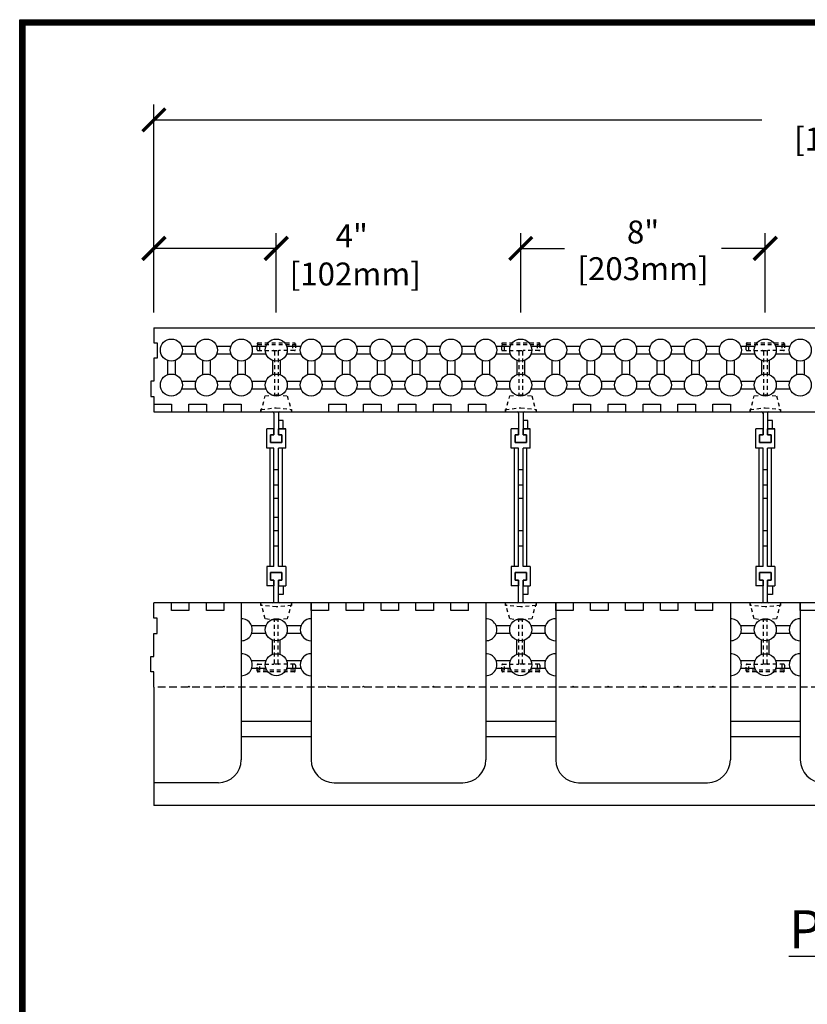
# Model space of a CAD drawing. Units: inches. Extents: x 27 to 113, y -1 to 111.
# Drawn here: x 27 to 53, y 79 to 111 of the extents above; entities that cross this region are included whole.
import ezdxf

# ---------------------------------------------------------------- set-up
doc = ezdxf.new("R2010")
doc.units = ezdxf.units.IN
doc.header["$MEASUREMENT"] = 0
doc.linetypes.add('HIDDEN', pattern=[0.375, 0.25, -0.125])
doc.linetypes.add('HIDDEN2', pattern=[0.1875, 0.125, -0.0625])
for name, color, linetype in [('Block', 1, 'Continuous'), ('Dim', 7, 'Continuous'), ('Knobs', 1, 'Continuous'), ('Web', 6, 'Continuous')]:
    doc.layers.add(name, color=color, linetype=linetype)
doc.styles.add('Logix', font='romans.shx')
doc.dimstyles.new('FBR', dxfattribs={"dimtxt": 0.75, "dimasz": 0.75, "dimexe": 0.5, "dimexo": 0.5, "dimgap": 0.09, "dimtad": 0, "dimtoh": 1, "dimdec": 4, "dimzin": 0, "dimdsep": 46, "dimlunit": 5, "dimtxsty": 'Logix', "dimblk": 'ARCHTICK', "dimcen": 0.5, "dimadec": 0, "dimazin": 0, "dimtfac": 1, "dimtdec": 4, "dimtofl": 0, "dimtmove": 0, "dimatfit": 3, "dimfxl": 0.18, "dimtolj": 1, "dimtzin": 0, "dimarcsym": 0})

# ---------------------------------------------------------------- blocks, each defined once
blk = doc.blocks.new('_ArchTick')
at = {"color": 0, "linetype": 'ByBlock', "const_width": 0.15}
blk.add_lwpolyline([(-0.5, -0.5), (0.5, 0.5)], dxfattribs=at)
blk = doc.blocks.new('*D24')
at = {"layer": 'DEFPOINTS', "color": 0, "transparency": 16777216}
for p in [(79.51, 107.619), (31.51, 100.828), (79.51, 100.828)]:
    blk.add_point(p, dxfattribs=at)
at = {"layer": 'Dim', "color": 0, "lineweight": -2, "transparency": 16777216}
for p, q in [((31.51, 101.328), (31.51, 108.119)), ((79.51, 101.328), (79.51, 108.119)), ((31.51, 107.619), (51.392, 107.619)), ((79.51, 107.619), (58.144, 107.619))]:
    blk.add_line(p, q, dxfattribs=at)
at = {"layer": 'Dim', "color": 0, "lineweight": -2, "transparency": 16777216, "xscale": 0.75, "yscale": 0.75, "zscale": 0.75, "rotation": 180}
blk.add_blockref('_ArchTick', (31.51, 107.619), dxfattribs=at)
at = {"layer": 'Dim', "color": 0, "lineweight": -2, "transparency": 16777216, "xscale": 0.75, "yscale": 0.75, "zscale": 0.75}
blk.add_blockref('_ArchTick', (79.51, 107.619), dxfattribs=at)
at = {"layer": 'Dim', "color": 0, "transparency": 16777216, "insert": (54.768, 107.619), "char_height": 0.75, "attachment_point": 5, "style": 'Logix'}
blk.add_mtext('\\A1;48"\\P [1219mm]', dxfattribs=at)
blk = doc.blocks.new('*D25')
at = {"layer": 'DEFPOINTS', "color": 0, "transparency": 16777216}
for p in [(31.51, 103.418), (31.51, 100.828), (35.51, 100.828)]:
    blk.add_point(p, dxfattribs=at)
at = {"layer": 'Dim', "color": 0, "lineweight": -2, "transparency": 16777216}
for p, q in [((31.51, 101.328), (31.51, 103.918)), ((35.51, 101.328), (35.51, 103.918)), ((35.51, 103.418), (31.51, 103.418))]:
    blk.add_line(p, q, dxfattribs=at)
at = {"layer": 'Dim', "color": 0, "lineweight": -2, "transparency": 16777216, "xscale": 0.75, "yscale": 0.75, "zscale": 0.75, "rotation": 180}
blk.add_blockref('_ArchTick', (31.51, 103.418), dxfattribs=at)
at = {"layer": 'Dim', "color": 0, "lineweight": -2, "transparency": 16777216, "xscale": 0.75, "yscale": 0.75, "zscale": 0.75}
blk.add_blockref('_ArchTick', (35.51, 103.418), dxfattribs=at)
at = {"layer": 'Dim', "color": 0, "transparency": 16777216, "insert": (37.981, 103.207), "char_height": 0.75, "attachment_point": 5, "style": 'Logix'}
blk.add_mtext('\\A1;4"\\P [102mm]', dxfattribs=at)
blk = doc.blocks.new('*D26')
at = {"layer": 'DEFPOINTS', "color": 0, "transparency": 16777216}
for p in [(51.51, 103.418), (43.51, 100.828), (51.51, 100.828)]:
    blk.add_point(p, dxfattribs=at)
at = {"layer": 'Dim', "color": 0, "lineweight": -2, "transparency": 16777216}
for p, q in [((43.51, 101.328), (43.51, 103.918)), ((51.51, 101.328), (51.51, 103.918)), ((43.51, 103.418), (44.938, 103.418)), ((51.51, 103.418), (50.082, 103.418))]:
    blk.add_line(p, q, dxfattribs=at)
at = {"layer": 'Dim', "color": 0, "lineweight": -2, "transparency": 16777216, "xscale": 0.75, "yscale": 0.75, "zscale": 0.75, "rotation": 180}
blk.add_blockref('_ArchTick', (43.51, 103.418), dxfattribs=at)
at = {"layer": 'Dim', "color": 0, "lineweight": -2, "transparency": 16777216, "xscale": 0.75, "yscale": 0.75, "zscale": 0.75}
blk.add_blockref('_ArchTick', (51.51, 103.418), dxfattribs=at)
at = {"layer": 'Dim', "color": 0, "transparency": 16777216, "char_height": 0.75, "attachment_point": 5, "style": 'Logix'}
for s, insert in [('\\A1;8"', (47.51, 103.954)), ('\\A1;[203mm]', (47.51, 102.756))]:
    blk.add_mtext(s, dxfattribs=dict(at, insert=insert))

msp = doc.modelspace()

# ---------------------------------------------------------------- linework, layer by layer
at = {"layer": 'Block'}
for p, q in [((31.51031, 100.82757), (79.51031, 100.82757)), ((31.51031, 100.82757), (31.51031, 100.32757)), ((31.51031, 100.32757), (31.61031, 100.32757)), ((31.61031, 100.32757), (31.61031, 99.82757)), ((31.61031, 99.82757), (31.51031, 99.82757)), ((31.51031, 99.82757), (31.51031, 99.07757)), ((31.51031, 99.07757), (31.41031, 99.07757)), ((31.41031, 99.07757), (31.41031, 98.57757)), ((31.41031, 98.57757), (31.51031, 98.57757)), ((31.51031, 98.57757), (31.51031, 98.32757)), ((31.51031, 98.32757), (32.08174, 98.32757)), ((31.51031, 98.32757), (31.51031, 98.07757)), ((32.08174, 98.32757), (32.08174, 98.07757)), ((32.65316, 98.07757), (32.65316, 98.32757)), ((32.65316, 98.32757), (33.22459, 98.32757)), ((33.22459, 98.32757), (33.22459, 98.07757)), ((33.79602, 98.07757), (33.79602, 98.32757)), ((33.79602, 98.32757), (34.36745, 98.32757)), ((34.36745, 98.32757), (34.36745, 98.07757)), ((37.22459, 98.32757), (37.22459, 98.07757)), ((37.22459, 98.32757), (37.79602, 98.32757)), ((37.79602, 98.32757), (37.79602, 98.07757)), ((38.36745, 98.07757), (38.36745, 98.32757)), ((38.36745, 98.32757), (38.93888, 98.32757)), ((38.93888, 98.32757), (38.93888, 98.07757)), ((39.51031, 98.07757), (39.51031, 98.32757)), ((39.51031, 98.32757), (40.08174, 98.32757)), ((40.08174, 98.32757), (40.08174, 98.07757)), ((40.65317, 98.07757), (40.65317, 98.32757)), ((40.65317, 98.32757), (41.2246, 98.32757)), ((41.2246, 98.32757), (41.2246, 98.07757)), ((41.79603, 98.07757), (41.79603, 98.32757)), ((41.79603, 98.32757), (42.36746, 98.32757)), ((42.36746, 98.32757), (42.36746, 98.07757)), ((45.2246, 98.32757), (45.2246, 98.07757)), ((45.2246, 98.32757), (45.79603, 98.32757)), ((45.79603, 98.32757), (45.79603, 98.07757)), ((46.36746, 98.07757), (46.36746, 98.32757)), ((46.36746, 98.32757), (46.93889, 98.32757)), ((46.93889, 98.32757), (46.93889, 98.07757)), ((47.51031, 98.07757), (47.51031, 98.32757)), ((47.51031, 98.32757), (48.08174, 98.32757)), ((48.08174, 98.32757), (48.08174, 98.07757)), ((48.65317, 98.07757), (48.65317, 98.32757)), ((48.65317, 98.32757), (49.2246, 98.32757)), ((49.2246, 98.32757), (49.2246, 98.07757)), ((49.79603, 98.07757), (49.79603, 98.32757)), ((49.79603, 98.32757), (50.36746, 98.32757)), ((50.36746, 98.32757), (50.36746, 98.07757)), ((31.51031, 98.07757), (78.9389, 98.07757)), ((32.08174, 98.07757), (32.65316, 98.07757)), ((33.22459, 98.07757), (33.79602, 98.07757)), ((34.36745, 98.07757), (37.22459, 98.07757)), ((37.79602, 98.07757), (38.36745, 98.07757)), ((38.93888, 98.07757), (39.51031, 98.07757)), ((40.08174, 98.07757), (40.65317, 98.07757)), ((41.2246, 98.07757), (41.79603, 98.07757)), ((42.36746, 98.07757), (45.2246, 98.07757)), ((45.79603, 98.07757), (46.36746, 98.07757)), ((46.93889, 98.07757), (47.51031, 98.07757)), ((48.08174, 98.07757), (48.65317, 98.07757)), ((49.2246, 98.07757), (49.79603, 98.07757)), ((50.36746, 98.07757), (53.2246, 98.07757)), ((32.08178, 91.82757), (31.51035, 91.82757)), ((31.51038, 91.32757), (31.51038, 91.82757)), ((32.08178, 91.57757), (32.08178, 91.82757)), ((79.51038, 91.82757), (32.08178, 91.82757)), ((33.22464, 91.82757), (32.65321, 91.82757)), ((32.65321, 91.82757), (32.65321, 91.57757)), ((33.22464, 91.57757), (33.22464, 91.82757)), ((36.65321, 91.82757), (33.79607, 91.82757)), ((33.79607, 91.82757), (33.79607, 91.57757)), ((34.36738, 91.82757), (34.36738, 86.70257)), ((36.65288, 91.82757), (36.65288, 86.70257)), ((36.65321, 91.57757), (36.65321, 91.82757)), ((37.79607, 91.82757), (37.22464, 91.82757)), ((37.22464, 91.82757), (37.22464, 91.57757)), ((37.79607, 91.57757), (37.79607, 91.82757)), ((38.93893, 91.82757), (38.3675, 91.82757)), ((38.3675, 91.82757), (38.3675, 91.57757)), ((38.93893, 91.57757), (38.93893, 91.82757)), ((40.08179, 91.82757), (39.51036, 91.82757)), ((39.51036, 91.82757), (39.51036, 91.57757)), ((40.08179, 91.57757), (40.08179, 91.82757)), ((41.22465, 91.82757), (40.65322, 91.82757)), ((40.65322, 91.82757), (40.65322, 91.57757)), ((41.22465, 91.57757), (41.22465, 91.82757)), ((41.79607, 91.57757), (41.79607, 91.82757)), ((44.65322, 91.82757), (41.79607, 91.82757)), ((42.36738, 91.82757), (42.36738, 86.70257)), ((44.65288, 91.82757), (44.65288, 86.70257)), ((44.65322, 91.57757), (44.65322, 91.82757)), ((45.79608, 91.82757), (45.22465, 91.82757)), ((45.22465, 91.82757), (45.22465, 91.57757)), ((45.79608, 91.57757), (45.79608, 91.82757)), ((46.93893, 91.82757), (46.3675, 91.82757)), ((46.3675, 91.82757), (46.3675, 91.57757)), ((46.93893, 91.57757), (46.93893, 91.82757)), ((48.08179, 91.82757), (47.51036, 91.82757)), ((47.51036, 91.82757), (47.51036, 91.57757)), ((48.08179, 91.57757), (48.08179, 91.82757)), ((49.22465, 91.82757), (48.65322, 91.82757)), ((48.65322, 91.82757), (48.65322, 91.57757)), ((49.22465, 91.57757), (49.22465, 91.82757)), ((49.79608, 91.57757), (49.79608, 91.82757)), ((52.65322, 91.82757), (49.79608, 91.82757)), ((50.36738, 91.82757), (50.36738, 86.70257)), ((52.65288, 91.82757), (52.65288, 86.70257)), ((52.65322, 91.57757), (52.65322, 91.82757)), ((32.65321, 91.57757), (32.08178, 91.57757)), ((33.79607, 91.57757), (33.22464, 91.57757)), ((37.22464, 91.57757), (36.65321, 91.57757)), ((38.3675, 91.57757), (37.79607, 91.57757)), ((39.51036, 91.57757), (38.93893, 91.57757)), ((40.65322, 91.57757), (40.08179, 91.57757)), ((41.79607, 91.57757), (41.22465, 91.57757)), ((45.22465, 91.57757), (44.65322, 91.57757)), ((46.3675, 91.57757), (45.79608, 91.57757)), ((47.51036, 91.57757), (46.93893, 91.57757)), ((48.65322, 91.57757), (48.08179, 91.57757)), ((49.79608, 91.57757), (49.22465, 91.57757)), ((53.22465, 91.57757), (52.65322, 91.57757)), ((31.61038, 91.32757), (31.51038, 91.32757)), ((31.61038, 90.82757), (31.61038, 91.32757)), ((31.51038, 90.07757), (31.51038, 90.82757)), ((31.51038, 90.82757), (31.61038, 90.82757)), ((31.41038, 89.57757), (31.41038, 90.07757)), ((31.41038, 90.07757), (31.51038, 90.07757)), ((31.51038, 89.57757), (31.41038, 89.57757)), ((31.51038, 89.07757), (31.51038, 89.57757)), ((31.51038, 89.07757), (31.51038, 85.20257)), ((36.65288, 87.95257), (34.36738, 87.95257)), ((44.65288, 87.95257), (42.36738, 87.95257)), ((52.65288, 87.95257), (50.36738, 87.95257)), ((36.65288, 87.45257), (34.36738, 87.45257)), ((44.65288, 87.45257), (42.36738, 87.45257)), ((52.65288, 87.45257), (50.36738, 87.45257)), ((33.61738, 85.95257), (31.51038, 85.95257)), ((37.40288, 85.95257), (41.61738, 85.95257)), ((45.40288, 85.95257), (49.61738, 85.95257)), ((79.51038, 85.20257), (31.51038, 85.20257))]:
    msp.add_line(p, q, dxfattribs=at)
at = {"layer": 'Block', "linetype": 'HIDDEN'}
for p, q in [((79.51038, 89.07757), (31.51038, 89.07757)), ((32.6231, 89.07757), (32.6531, 89.10757)), ((32.6531, 89.10757), (32.6831, 89.07757)), ((33.76596, 89.07757), (33.79596, 89.10757)), ((33.79596, 89.10757), (33.82596, 89.07757)), ((37.19453, 89.07757), (37.22453, 89.10757)), ((37.22453, 89.10757), (37.25453, 89.07757)), ((38.33738, 89.07757), (38.36738, 89.10757)), ((38.36738, 89.10757), (38.39738, 89.07757)), ((39.48024, 89.07757), (39.51024, 89.10757)), ((39.51024, 89.10757), (39.54024, 89.07757)), ((40.6231, 89.07757), (40.6531, 89.10757)), ((40.6531, 89.10757), (40.6831, 89.07757)), ((41.76595, 89.07757), (41.79595, 89.10757)), ((41.79595, 89.10757), (41.82595, 89.07757)), ((45.19453, 89.07757), (45.22453, 89.10757)), ((45.22453, 89.10757), (45.25453, 89.07757)), ((46.33738, 89.07757), (46.36738, 89.10757)), ((46.36738, 89.10757), (46.39738, 89.07757)), ((47.48024, 89.07757), (47.51024, 89.10757)), ((47.51024, 89.10757), (47.54024, 89.07757)), ((48.6231, 89.07757), (48.6531, 89.10757)), ((48.6531, 89.10757), (48.6831, 89.07757)), ((49.76595, 89.07757), (49.79595, 89.10757)), ((49.79595, 89.10757), (49.82595, 89.07757))]:
    msp.add_line(p, q, dxfattribs=at)
at = {"layer": 'Block'}
for centre, start, end in [((33.61738, 86.70257), 270, 0), ((37.40288, 86.70257), 180, 270), ((41.61738, 86.70257), 270, 0), ((45.40288, 86.70257), 180, 270), ((49.61738, 86.70257), 270, 0), ((53.40288, 86.70257), 180, 270)]:
    msp.add_arc(centre, 0.75, start, end, dxfattribs=at)
at = {"layer": 'Dim'}
for p, q in [((27.11748, 110.89624), (113.37342, 110.89624)), ((27.11748, -0.67027), (27.11748, 110.89624))]:
    msp.add_line(p, q, dxfattribs=at)
at = {"layer": 'Dim', "const_width": 0.2}
msp.add_lwpolyline([(27.21748, 110.79624), (113.27342, 110.79624), (113.27342, -0.57027), (27.21748, -0.57027)], close=True, dxfattribs=at)
at = {"layer": 'Knobs'}
for p, q in [((32.41934, 100.22042), (32.88699, 100.22042)), ((33.56219, 100.22042), (34.02985, 100.22042)), ((34.70505, 100.22042), (35.1727, 100.22042)), ((35.84791, 100.22042), (36.31556, 100.22042)), ((36.99077, 100.22042), (37.45842, 100.22042)), ((38.13362, 100.22042), (38.60128, 100.22042)), ((39.27648, 100.22042), (39.74413, 100.22042)), ((40.41934, 100.22042), (40.88699, 100.22042)), ((41.56219, 100.22042), (42.02985, 100.22042)), ((42.70505, 100.22042), (43.1727, 100.22042)), ((43.84791, 100.22042), (44.31556, 100.22042)), ((44.99076, 100.22042), (45.45842, 100.22042)), ((46.13362, 100.22042), (46.60127, 100.22042)), ((47.27648, 100.22042), (47.74413, 100.22042)), ((48.41934, 100.22042), (48.88699, 100.22042)), ((49.56219, 100.22042), (50.02985, 100.22042)), ((50.70505, 100.22042), (51.1727, 100.22042)), ((51.84791, 100.22042), (52.31556, 100.22042)), ((32.41934, 99.97042), (32.88699, 99.97042)), ((33.56219, 99.97042), (34.02985, 99.97042)), ((34.70505, 99.97042), (35.1727, 99.97042)), ((35.84791, 99.97042), (36.31556, 99.97042)), ((36.99077, 99.97042), (37.45842, 99.97042)), ((38.13362, 99.97042), (38.60128, 99.97042)), ((39.27648, 99.97042), (39.74413, 99.97042)), ((40.41934, 99.97042), (40.88699, 99.97042)), ((41.56219, 99.97042), (42.02985, 99.97042)), ((42.70505, 99.97042), (43.1727, 99.97042)), ((43.84791, 99.97042), (44.31556, 99.97042)), ((44.99076, 99.97042), (45.45842, 99.97042)), ((46.13362, 99.97042), (46.60127, 99.97042)), ((47.27648, 99.97042), (47.74413, 99.97042)), ((48.41934, 99.97042), (48.88699, 99.97042)), ((49.56219, 99.97042), (50.02985, 99.97042)), ((50.70505, 99.97042), (51.1727, 99.97042)), ((51.84791, 99.97042), (52.31556, 99.97042)), ((31.95674, 99.75782), (31.95674, 99.29017)), ((32.20674, 99.75782), (32.20674, 99.29017)), ((33.09959, 99.75782), (33.09959, 99.29017)), ((33.34959, 99.75782), (33.34959, 99.29017)), ((34.24245, 99.75782), (34.24245, 99.29017)), ((34.49245, 99.75782), (34.49245, 99.29017)), ((35.38531, 99.75782), (35.38531, 99.29017)), ((35.63531, 99.75782), (35.63531, 99.29017)), ((36.52816, 99.75782), (36.52816, 99.29017)), ((36.77816, 99.75782), (36.77816, 99.29017)), ((37.67102, 99.75782), (37.67102, 99.29017)), ((37.92102, 99.75782), (37.92102, 99.29017)), ((38.81388, 99.75782), (38.81388, 99.29017)), ((39.06388, 99.75782), (39.06388, 99.29017)), ((39.95673, 99.75782), (39.95673, 99.29017)), ((40.20673, 99.75782), (40.20673, 99.29017)), ((41.09959, 99.75782), (41.09959, 99.29017)), ((41.34959, 99.75782), (41.34959, 99.29017)), ((42.24245, 99.75782), (42.24245, 99.29017)), ((42.49245, 99.75782), (42.49245, 99.29017)), ((43.38531, 99.75782), (43.38531, 99.29017)), ((43.63531, 99.75782), (43.63531, 99.29017)), ((44.52816, 99.75782), (44.52816, 99.29017)), ((44.77816, 99.75782), (44.77816, 99.29017)), ((45.67102, 99.75782), (45.67102, 99.29017)), ((45.92102, 99.75782), (45.92102, 99.29017)), ((46.81388, 99.75782), (46.81388, 99.29017)), ((47.06388, 99.75782), (47.06388, 99.29017)), ((47.95673, 99.75782), (47.95673, 99.29017)), ((48.20673, 99.75782), (48.20673, 99.29017)), ((49.09959, 99.75782), (49.09959, 99.29017)), ((49.34959, 99.75782), (49.34959, 99.29017)), ((50.24245, 99.75782), (50.24245, 99.29017)), ((50.49245, 99.75782), (50.49245, 99.29017)), ((51.3853, 99.75782), (51.3853, 99.29017)), ((51.6353, 99.75782), (51.6353, 99.29017)), ((52.52816, 99.75782), (52.52816, 99.29017)), ((52.77816, 99.75782), (52.77816, 99.29017)), ((32.41934, 99.07757), (32.88699, 99.07757)), ((32.41934, 98.82757), (32.88699, 98.82757)), ((33.56219, 99.07757), (34.02985, 99.07757)), ((33.56219, 98.82757), (34.02985, 98.82757)), ((34.70505, 99.07757), (35.1727, 99.07757)), ((34.70505, 98.82757), (35.1727, 98.82757)), ((35.84791, 99.07757), (36.31556, 99.07757)), ((35.84791, 98.82757), (36.31556, 98.82757)), ((36.99077, 99.07757), (37.45842, 99.07757)), ((36.99077, 98.82757), (37.45842, 98.82757)), ((38.13362, 99.07757), (38.60128, 99.07757)), ((38.13362, 98.82757), (38.60128, 98.82757)), ((39.27648, 99.07757), (39.74413, 99.07757)), ((39.27648, 98.82757), (39.74413, 98.82757)), ((40.41934, 99.07757), (40.88699, 99.07757)), ((40.41934, 98.82757), (40.88699, 98.82757)), ((41.56219, 99.07757), (42.02985, 99.07757)), ((41.56219, 98.82757), (42.02985, 98.82757)), ((42.70505, 99.07757), (43.1727, 99.07757)), ((42.70505, 98.82757), (43.1727, 98.82757)), ((43.84791, 99.07757), (44.31556, 99.07757)), ((43.84791, 98.82757), (44.31556, 98.82757)), ((44.99076, 99.07757), (45.45842, 99.07757)), ((44.99076, 98.82757), (45.45842, 98.82757)), ((46.13362, 99.07757), (46.60127, 99.07757)), ((46.13362, 98.82757), (46.60127, 98.82757)), ((47.27648, 99.07757), (47.74413, 99.07757)), ((47.27648, 98.82757), (47.74413, 98.82757)), ((48.41934, 99.07757), (48.88699, 99.07757)), ((48.41934, 98.82757), (48.88699, 98.82757)), ((49.56219, 99.07757), (50.02985, 99.07757)), ((49.56219, 98.82757), (50.02985, 98.82757)), ((50.70505, 99.07757), (51.1727, 99.07757)), ((50.70505, 98.82757), (51.1727, 98.82757)), ((51.84791, 99.07757), (52.31556, 99.07757)), ((51.84791, 98.82757), (52.31556, 98.82757)), ((35.17278, 91.07757), (34.70513, 91.07757)), ((35.17278, 90.82757), (34.70513, 90.82757)), ((36.31564, 91.07757), (35.84799, 91.07757)), ((36.31564, 90.82757), (35.84799, 90.82757)), ((43.17278, 91.07757), (42.70513, 91.07757)), ((43.17278, 90.82757), (42.70513, 90.82757)), ((44.31564, 91.07757), (43.84798, 91.07757)), ((44.31564, 90.82757), (43.84798, 90.82757)), ((51.17278, 91.07757), (50.70513, 91.07757)), ((51.17278, 90.82757), (50.70513, 90.82757)), ((52.31564, 91.07757), (51.84798, 91.07757)), ((52.31564, 90.82757), (51.84798, 90.82757)), ((35.38538, 90.14731), (35.38538, 90.61496)), ((35.63538, 90.14731), (35.63538, 90.61496)), ((43.38538, 90.14731), (43.38538, 90.61496)), ((43.63538, 90.14731), (43.63538, 90.61496)), ((51.38538, 90.14731), (51.38538, 90.61496)), ((51.63538, 90.14731), (51.63538, 90.61496)), ((35.17278, 89.93471), (34.70513, 89.93471)), ((36.31564, 89.93471), (35.84799, 89.93471)), ((43.17278, 89.93471), (42.70513, 89.93471)), ((44.31564, 89.93471), (43.84798, 89.93471)), ((51.17278, 89.93471), (50.70513, 89.93471)), ((52.31564, 89.93471), (51.84798, 89.93471)), ((35.17278, 89.68471), (34.70513, 89.68471)), ((36.31564, 89.68471), (35.84799, 89.68471)), ((43.17278, 89.68471), (42.70513, 89.68471)), ((44.31564, 89.68471), (43.84798, 89.68471)), ((51.17278, 89.68471), (50.70513, 89.68471)), ((52.31564, 89.68471), (51.84798, 89.68471))]:
    msp.add_line(p, q, dxfattribs=at)
for centre in [(32.08174, 100.09542), (33.22459, 100.09542), (34.36745, 100.09542), (35.51031, 100.09542), (36.65316, 100.09542), (37.79602, 100.09542), (38.93888, 100.09542), (40.08173, 100.09542), (41.22459, 100.09542), (42.36745, 100.09542), (43.51031, 100.09542), (44.65316, 100.09542), (45.79602, 100.09542), (46.93888, 100.09542), (48.08173, 100.09542), (49.22459, 100.09542), (50.36745, 100.09542), (51.5103, 100.09542), (52.65316, 100.09542), (32.08174, 98.95257), (33.22459, 98.95257), (34.36745, 98.95257), (35.51031, 98.95257), (36.65316, 98.95257), (37.79602, 98.95257), (38.93888, 98.95257), (40.08173, 98.95257), (41.22459, 98.95257), (42.36745, 98.95257), (43.51031, 98.95257), (44.65316, 98.95257), (45.79602, 98.95257), (46.93888, 98.95257), (48.08173, 98.95257), (49.22459, 98.95257), (50.36745, 98.95257), (51.5103, 98.95257), (52.65316, 98.95257), (35.51038, 90.95257), (43.51038, 90.95257), (51.51038, 90.95257), (35.51038, 89.80971), (43.51038, 89.80971), (51.51038, 89.80971)]:
    msp.add_circle(centre, 0.36, dxfattribs=at)
for centre, start, end in [((34.36753, 90.95257), 269.976445, 90.023555), ((36.65324, 90.95257), 90.057614, 269.942386), ((42.36753, 90.95257), 269.976604, 90.023396), ((44.65324, 90.95257), 90.057455, 269.942545), ((50.36752, 90.95257), 269.976763, 90.023237), ((52.65324, 90.95257), 90.057296, 269.942704), ((34.36753, 89.80971), 269.976445, 90.023555), ((36.65324, 89.80971), 90.057614, 269.942386), ((42.36753, 89.80971), 269.976604, 90.023396), ((44.65324, 89.80971), 90.057455, 269.942545), ((50.36752, 89.80971), 269.976763, 90.023237), ((52.65324, 89.80971), 90.057296, 269.942704)]:
    msp.add_arc(centre, 0.36, start, end, dxfattribs=at)
at = {"layer": 'Web', "linetype": 'HIDDEN2'}
for p, q in [((34.88531, 100.10757), (34.88531, 100.29757)), ((34.91531, 100.32757), (36.10531, 100.32757)), ((34.91531, 100.27757), (36.10531, 100.27757)), ((34.97347, 100.07757), (34.97347, 100.27757)), ((36.04714, 100.27757), (36.04714, 100.07757)), ((36.13531, 100.29757), (36.13531, 100.10757)), ((42.88531, 100.10757), (42.88531, 100.29757)), ((42.91531, 100.32757), (44.10531, 100.32757)), ((42.91531, 100.27757), (44.10531, 100.27757)), ((42.97347, 100.07757), (42.97347, 100.27757)), ((44.04714, 100.27757), (44.04714, 100.07757)), ((44.13531, 100.29757), (44.13531, 100.10757)), ((50.88531, 100.10757), (50.88531, 100.29757)), ((50.91531, 100.32757), (52.10531, 100.32757)), ((50.91531, 100.27757), (52.10531, 100.27757)), ((50.97347, 100.07757), (50.97347, 100.27757)), ((52.04714, 100.27757), (52.04714, 100.07757)), ((52.13531, 100.29757), (52.13531, 100.10757)), ((34.91531, 100.07757), (35.42031, 100.07757)), ((35.42031, 100.07757), (35.60031, 100.07757)), ((35.45031, 100.04757), (35.45031, 98.63094)), ((35.57031, 100.04757), (35.57031, 98.63094)), ((36.10531, 100.07757), (35.60031, 100.07757)), ((42.91531, 100.07757), (43.42031, 100.07757)), ((43.42031, 100.07757), (43.60031, 100.07757)), ((43.45031, 100.04757), (43.45031, 98.63094)), ((43.57031, 100.04757), (43.57031, 98.63094)), ((44.10531, 100.07757), (43.60031, 100.07757)), ((50.91531, 100.07757), (51.42031, 100.07757)), ((51.42031, 100.07757), (51.60031, 100.07757)), ((51.45031, 100.04757), (51.45031, 98.63094)), ((51.57031, 100.04757), (51.57031, 98.63094)), ((52.10531, 100.07757), (51.60031, 100.07757)), ((35.01031, 98.07757), (35.14831, 98.59757)), ((35.14831, 98.59757), (35.51031, 98.63757)), ((35.51031, 98.63757), (35.87231, 98.59757)), ((35.87231, 98.59757), (36.01031, 98.07757)), ((43.01031, 98.07757), (43.14831, 98.59757)), ((43.14831, 98.59757), (43.51031, 98.63757)), ((43.51031, 98.63757), (43.87231, 98.59757)), ((43.87231, 98.59757), (44.01031, 98.07757)), ((51.01031, 98.07757), (51.14831, 98.59757)), ((51.14831, 98.59757), (51.51031, 98.63757)), ((51.51031, 98.63757), (51.87231, 98.59757)), ((51.87231, 98.59757), (52.01031, 98.07757)), ((35.01031, 98.15557), (35.51031, 98.20812)), ((35.51031, 98.20812), (36.01031, 98.15557)), ((43.01031, 98.15557), (43.51031, 98.20812)), ((43.51031, 98.20812), (44.01031, 98.15557)), ((51.01031, 98.15557), (51.51031, 98.20812)), ((51.51031, 98.20812), (52.01031, 98.15557)), ((35.01031, 98.07757), (35.01031, 98.15557)), ((35.01031, 98.07757), (35.39531, 98.07757)), ((35.62531, 98.07757), (36.01031, 98.07757)), ((36.01031, 98.15557), (36.01031, 98.07757)), ((43.01031, 98.07757), (43.01031, 98.15557)), ((43.01031, 98.07757), (43.39531, 98.07757)), ((43.62531, 98.07757), (44.01031, 98.07757)), ((44.01031, 98.15557), (44.01031, 98.07757)), ((51.01031, 98.07757), (51.01031, 98.15557)), ((51.01031, 98.07757), (51.39531, 98.07757)), ((51.62531, 98.07757), (52.01031, 98.07757)), ((52.01031, 98.15557), (52.01031, 98.07757)), ((35.39531, 91.82757), (35.01035, 91.82757)), ((35.14835, 91.30757), (35.01035, 91.82757)), ((35.01035, 91.74957), (35.01035, 91.82757)), ((35.51035, 91.69701), (35.01035, 91.74957)), ((36.01035, 91.74957), (35.51035, 91.69701)), ((36.01035, 91.82757), (35.62531, 91.82757)), ((36.01035, 91.82757), (35.87235, 91.30757)), ((36.01035, 91.82757), (36.01035, 91.74957)), ((43.39531, 91.82757), (43.01035, 91.82757)), ((43.14835, 91.30757), (43.01035, 91.82757)), ((43.01035, 91.74957), (43.01035, 91.82757)), ((43.51035, 91.69701), (43.01035, 91.74957)), ((44.01035, 91.74957), (43.51035, 91.69701)), ((44.01035, 91.82757), (43.62531, 91.82757)), ((44.01035, 91.82757), (43.87235, 91.30757)), ((44.01035, 91.82757), (44.01035, 91.74957)), ((51.39531, 91.82757), (51.01035, 91.82757)), ((51.14835, 91.30757), (51.01035, 91.82757)), ((51.01035, 91.74957), (51.01035, 91.82757)), ((51.51035, 91.69701), (51.01035, 91.74957)), ((52.01035, 91.74957), (51.51035, 91.69701)), ((52.01035, 91.82757), (51.62531, 91.82757)), ((52.01035, 91.82757), (51.87235, 91.30757)), ((52.01035, 91.82757), (52.01035, 91.74957)), ((35.51035, 91.26757), (35.14835, 91.30757)), ((35.45035, 89.85757), (35.45035, 91.2742)), ((35.87235, 91.30757), (35.51035, 91.26757)), ((35.57035, 89.85757), (35.57035, 91.2742)), ((43.51035, 91.26757), (43.14835, 91.30757)), ((43.45035, 89.85757), (43.45035, 91.2742)), ((43.87235, 91.30757), (43.51035, 91.26757)), ((43.57035, 89.85757), (43.57035, 91.2742)), ((51.51035, 91.26757), (51.14835, 91.30757)), ((51.45035, 89.85757), (51.45035, 91.2742)), ((51.87235, 91.30757), (51.51035, 91.26757)), ((51.57035, 89.85757), (51.57035, 91.2742)), ((34.91535, 89.82757), (35.42035, 89.82757)), ((34.97352, 89.62757), (34.97352, 89.82757)), ((35.60035, 89.82757), (35.42035, 89.82757)), ((36.10535, 89.82757), (35.60035, 89.82757)), ((36.04719, 89.82757), (36.04719, 89.62757)), ((42.91535, 89.82757), (43.42035, 89.82757)), ((42.97352, 89.62757), (42.97352, 89.82757)), ((43.60035, 89.82757), (43.42035, 89.82757)), ((44.10535, 89.82757), (43.60035, 89.82757)), ((44.04719, 89.82757), (44.04719, 89.62757)), ((50.91535, 89.82757), (51.42035, 89.82757)), ((50.97352, 89.62757), (50.97352, 89.82757)), ((51.60035, 89.82757), (51.42035, 89.82757)), ((52.10535, 89.82757), (51.60035, 89.82757)), ((52.04719, 89.82757), (52.04719, 89.62757)), ((34.88535, 89.60757), (34.88535, 89.79757)), ((36.10535, 89.62757), (34.91535, 89.62757)), ((36.10535, 89.57757), (34.91535, 89.57757)), ((36.13535, 89.79757), (36.13535, 89.60757)), ((42.88535, 89.60757), (42.88535, 89.79757)), ((44.10535, 89.62757), (42.91535, 89.62757)), ((44.10535, 89.57757), (42.91535, 89.57757)), ((44.13535, 89.79757), (44.13535, 89.60757)), ((50.88535, 89.60757), (50.88535, 89.79757)), ((52.10535, 89.62757), (50.91535, 89.62757)), ((52.10535, 89.57757), (50.91535, 89.57757)), ((52.13535, 89.79757), (52.13535, 89.60757))]:
    msp.add_line(p, q, dxfattribs=at)
at = {"layer": 'Web'}
for p, q in [((35.43531, 98.03757), (35.43531, 97.32757)), ((35.58531, 98.03757), (35.58531, 97.32757)), ((43.43531, 98.03757), (43.43531, 97.32757)), ((43.58531, 98.03757), (43.58531, 97.32757)), ((51.43531, 98.03757), (51.43531, 97.32757)), ((51.58531, 98.03757), (51.58531, 97.32757)), ((35.74156, 97.79637), (35.58531, 97.79637)), ((35.74156, 97.51507), (35.74156, 97.79637)), ((43.74156, 97.79637), (43.58531, 97.79637)), ((43.74156, 97.51507), (43.74156, 97.79637)), ((51.74156, 97.79637), (51.58531, 97.79637)), ((51.74156, 97.51507), (51.74156, 97.79637)), ((35.43531, 97.51507), (35.19781, 97.51507)), ((35.19781, 96.89007), (35.19781, 97.51507)), ((35.43531, 97.32757), (35.32281, 97.32757)), ((35.32281, 97.32757), (35.32281, 97.07757)), ((35.32281, 97.07757), (35.32281, 97.32757)), ((35.32281, 97.32757), (35.43531, 97.32757)), ((35.32281, 97.07757), (35.32281, 97.32757)), ((35.32281, 97.32757), (35.43531, 97.32757)), ((35.43531, 97.32757), (35.43531, 97.51507)), ((35.43531, 97.32757), (35.43531, 97.51507)), ((35.58531, 97.32757), (35.58531, 97.51507)), ((35.58531, 97.32757), (35.58531, 97.51507)), ((35.58531, 97.51507), (35.82281, 97.51507)), ((35.82281, 97.51507), (35.58531, 97.51507)), ((35.58531, 97.51507), (35.74156, 97.51507)), ((35.69781, 97.32757), (35.58531, 97.32757)), ((35.58531, 97.32757), (35.69781, 97.32757)), ((35.58531, 97.32757), (35.69781, 97.32757)), ((35.69781, 97.07757), (35.69781, 97.32757)), ((35.69781, 97.32757), (35.69781, 97.07757)), ((35.69781, 97.32757), (35.69781, 97.07757)), ((35.82281, 96.89007), (35.82281, 97.51507)), ((43.43531, 97.51507), (43.19781, 97.51507)), ((43.19781, 96.89007), (43.19781, 97.51507)), ((43.43531, 97.32757), (43.32281, 97.32757)), ((43.32281, 97.32757), (43.32281, 97.07757)), ((43.32281, 97.07757), (43.32281, 97.32757)), ((43.32281, 97.32757), (43.43531, 97.32757)), ((43.32281, 97.07757), (43.32281, 97.32757)), ((43.32281, 97.32757), (43.43531, 97.32757)), ((43.43531, 97.32757), (43.43531, 97.51507)), ((43.43531, 97.32757), (43.43531, 97.51507)), ((43.58531, 97.32757), (43.58531, 97.51507)), ((43.58531, 97.32757), (43.58531, 97.51507)), ((43.58531, 97.51507), (43.82281, 97.51507)), ((43.82281, 97.51507), (43.58531, 97.51507)), ((43.58531, 97.51507), (43.74156, 97.51507)), ((43.69781, 97.32757), (43.58531, 97.32757)), ((43.58531, 97.32757), (43.69781, 97.32757)), ((43.58531, 97.32757), (43.69781, 97.32757)), ((43.69781, 97.07757), (43.69781, 97.32757)), ((43.69781, 97.32757), (43.69781, 97.07757)), ((43.69781, 97.32757), (43.69781, 97.07757)), ((43.82281, 96.89007), (43.82281, 97.51507)), ((51.43531, 97.51507), (51.19781, 97.51507)), ((51.19781, 96.89007), (51.19781, 97.51507)), ((51.43531, 97.32757), (51.32281, 97.32757)), ((51.32281, 97.32757), (51.32281, 97.07757)), ((51.32281, 97.07757), (51.32281, 97.32757)), ((51.32281, 97.32757), (51.43531, 97.32757)), ((51.32281, 97.07757), (51.32281, 97.32757)), ((51.32281, 97.32757), (51.43531, 97.32757)), ((51.43531, 97.32757), (51.43531, 97.51507)), ((51.43531, 97.32757), (51.43531, 97.51507)), ((51.58531, 97.32757), (51.58531, 97.51507)), ((51.58531, 97.32757), (51.58531, 97.51507)), ((51.58531, 97.51507), (51.82281, 97.51507)), ((51.82281, 97.51507), (51.58531, 97.51507)), ((51.58531, 97.51507), (51.74156, 97.51507)), ((51.69781, 97.32757), (51.58531, 97.32757)), ((51.58531, 97.32757), (51.69781, 97.32757)), ((51.58531, 97.32757), (51.69781, 97.32757)), ((51.69781, 97.07757), (51.69781, 97.32757)), ((51.69781, 97.32757), (51.69781, 97.07757)), ((51.69781, 97.32757), (51.69781, 97.07757)), ((51.82281, 96.89007), (51.82281, 97.51507)), ((35.43531, 96.89007), (35.19781, 96.89007)), ((35.31031, 93.01507), (35.31031, 96.89007)), ((35.32281, 97.07757), (35.69781, 97.07757)), ((35.69781, 97.07757), (35.32281, 97.07757)), ((35.69781, 97.07757), (35.32281, 97.07757)), ((35.43531, 93.01507), (35.43531, 96.89007)), ((35.82281, 96.89007), (35.58531, 96.89007)), ((35.58531, 93.01507), (35.58531, 96.89007)), ((35.71031, 93.01507), (35.71031, 96.89007)), ((43.43531, 96.89007), (43.19781, 96.89007)), ((43.31031, 93.01507), (43.31031, 96.89007)), ((43.32281, 97.07757), (43.69781, 97.07757)), ((43.69781, 97.07757), (43.32281, 97.07757)), ((43.69781, 97.07757), (43.32281, 97.07757)), ((43.43531, 93.01507), (43.43531, 96.89007)), ((43.82281, 96.89007), (43.58531, 96.89007)), ((43.58531, 93.01507), (43.58531, 96.89007)), ((43.71031, 93.01507), (43.71031, 96.89007)), ((51.43531, 96.89007), (51.19781, 96.89007)), ((51.31031, 93.01507), (51.31031, 96.89007)), ((51.32281, 97.07757), (51.69781, 97.07757)), ((51.69781, 97.07757), (51.32281, 97.07757)), ((51.69781, 97.07757), (51.32281, 97.07757)), ((51.43531, 93.01507), (51.43531, 96.89007)), ((51.82281, 96.89007), (51.58531, 96.89007)), ((51.58531, 93.01507), (51.58531, 96.89007)), ((51.71031, 93.01507), (51.71031, 96.89007)), ((35.43531, 96.19166, -0.22982), (35.58531, 96.19166, -0.22982)), ((43.43531, 96.19166, -0.22982), (43.58531, 96.19166, -0.22982)), ((51.43531, 96.19166, -0.22982), (51.58531, 96.19166, -0.22982)), ((35.43531, 95.69166, -0.22982), (35.58531, 95.69166, -0.22982)), ((43.43531, 95.69166, -0.22982), (43.58531, 95.69166, -0.22982)), ((51.43531, 95.69166, -0.22982), (51.58531, 95.69166, -0.22982)), ((35.43531, 95.25416, -0.22982), (35.58531, 95.25416, -0.22982)), ((43.43531, 95.25416, -0.22982), (43.58531, 95.25416, -0.22982)), ((51.43531, 95.25416, -0.22982), (51.58531, 95.25416, -0.22982)), ((35.43531, 94.62916, -0.22982), (35.58531, 94.62916, -0.22982)), ((35.43531, 94.19166, -0.22982), (35.58531, 94.19166, -0.22982)), ((43.43531, 94.19166, -0.22982), (43.58531, 94.19166, -0.22982)), ((51.43531, 94.19166, -0.22982), (51.58531, 94.19166, -0.22982)), ((35.43531, 93.69166, -0.22982), (35.58531, 93.69166, -0.22982)), ((43.43531, 93.69166, -0.22982), (43.58531, 93.69166, -0.22982)), ((51.43531, 93.69166, -0.22982), (51.58531, 93.69166, -0.22982)), ((35.19781, 93.01507), (35.19781, 92.39007)), ((35.43531, 93.01507), (35.19781, 93.01507)), ((35.32281, 92.82757), (35.69781, 92.82757)), ((35.32281, 92.57757), (35.32281, 92.82757)), ((35.69781, 92.82757), (35.32281, 92.82757)), ((35.32281, 92.82757), (35.32281, 92.57757)), ((35.69781, 92.82757), (35.32281, 92.82757)), ((35.32281, 92.82757), (35.32281, 92.57757)), ((35.82281, 93.01507), (35.58531, 93.01507)), ((35.69781, 92.82757), (35.69781, 92.57757)), ((35.69781, 92.57757), (35.69781, 92.82757)), ((35.69781, 92.57757), (35.69781, 92.82757)), ((35.82281, 93.01507), (35.82281, 92.39007)), ((43.19781, 93.01507), (43.19781, 92.39007)), ((43.43531, 93.01507), (43.19781, 93.01507)), ((43.32281, 92.82757), (43.69781, 92.82757)), ((43.32281, 92.57757), (43.32281, 92.82757)), ((43.69781, 92.82757), (43.32281, 92.82757)), ((43.32281, 92.82757), (43.32281, 92.57757)), ((43.69781, 92.82757), (43.32281, 92.82757)), ((43.32281, 92.82757), (43.32281, 92.57757)), ((43.82281, 93.01507), (43.58531, 93.01507)), ((43.69781, 92.82757), (43.69781, 92.57757)), ((43.69781, 92.57757), (43.69781, 92.82757)), ((43.69781, 92.57757), (43.69781, 92.82757)), ((43.82281, 93.01507), (43.82281, 92.39007)), ((51.19781, 93.01507), (51.19781, 92.39007)), ((51.43531, 93.01507), (51.19781, 93.01507)), ((51.32281, 92.82757), (51.69781, 92.82757)), ((51.32281, 92.57757), (51.32281, 92.82757)), ((51.69781, 92.82757), (51.32281, 92.82757)), ((51.32281, 92.82757), (51.32281, 92.57757)), ((51.69781, 92.82757), (51.32281, 92.82757)), ((51.32281, 92.82757), (51.32281, 92.57757)), ((51.82281, 93.01507), (51.58531, 93.01507)), ((51.69781, 92.82757), (51.69781, 92.57757)), ((51.69781, 92.57757), (51.69781, 92.82757)), ((51.69781, 92.57757), (51.69781, 92.82757)), ((51.82281, 93.01507), (51.82281, 92.39007)), ((35.43531, 92.39007), (35.19781, 92.39007)), ((35.43531, 92.57757), (35.32281, 92.57757)), ((35.32281, 92.57757), (35.43531, 92.57757)), ((35.32281, 92.57757), (35.43531, 92.57757)), ((35.43531, 91.86757), (35.43531, 92.57757)), ((35.43531, 92.57757), (35.43531, 92.39007)), ((35.43531, 92.57757), (35.43531, 92.39007)), ((35.58531, 91.86757), (35.58531, 92.57757)), ((35.69781, 92.57757), (35.58531, 92.57757)), ((35.58531, 92.57757), (35.58531, 92.39007)), ((35.58531, 92.57757), (35.69781, 92.57757)), ((35.58531, 92.57757), (35.69781, 92.57757)), ((35.58531, 92.57757), (35.58531, 92.39007)), ((35.58531, 92.39007), (35.82281, 92.39007)), ((35.58531, 92.39007), (35.74156, 92.39007)), ((35.74156, 92.39007), (35.74156, 92.10877)), ((43.43531, 92.39007), (43.19781, 92.39007)), ((43.43531, 92.57757), (43.32281, 92.57757)), ((43.32281, 92.57757), (43.43531, 92.57757)), ((43.32281, 92.57757), (43.43531, 92.57757)), ((43.43531, 91.86757), (43.43531, 92.57757)), ((43.43531, 92.57757), (43.43531, 92.39007)), ((43.43531, 92.57757), (43.43531, 92.39007)), ((43.58531, 91.86757), (43.58531, 92.57757)), ((43.69781, 92.57757), (43.58531, 92.57757)), ((43.58531, 92.57757), (43.58531, 92.39007)), ((43.58531, 92.57757), (43.69781, 92.57757)), ((43.58531, 92.57757), (43.69781, 92.57757)), ((43.58531, 92.57757), (43.58531, 92.39007)), ((43.58531, 92.39007), (43.82281, 92.39007)), ((43.58531, 92.39007), (43.74156, 92.39007)), ((43.74156, 92.39007), (43.74156, 92.10877)), ((51.43531, 92.39007), (51.19781, 92.39007)), ((51.43531, 92.57757), (51.32281, 92.57757)), ((51.32281, 92.57757), (51.43531, 92.57757)), ((51.32281, 92.57757), (51.43531, 92.57757)), ((51.43531, 91.86757), (51.43531, 92.57757)), ((51.43531, 92.57757), (51.43531, 92.39007)), ((51.43531, 92.57757), (51.43531, 92.39007)), ((51.58531, 91.86757), (51.58531, 92.57757)), ((51.69781, 92.57757), (51.58531, 92.57757)), ((51.58531, 92.57757), (51.58531, 92.39007)), ((51.58531, 92.57757), (51.69781, 92.57757)), ((51.58531, 92.57757), (51.69781, 92.57757)), ((51.58531, 92.57757), (51.58531, 92.39007)), ((51.58531, 92.39007), (51.82281, 92.39007)), ((51.58531, 92.39007), (51.74156, 92.39007)), ((51.74156, 92.39007), (51.74156, 92.10877)), ((35.74156, 92.10877), (35.58531, 92.10877)), ((43.74156, 92.10877), (43.58531, 92.10877)), ((51.74156, 92.10877), (51.58531, 92.10877))]:
    msp.add_line(p, q, dxfattribs=at)
at = {"layer": 'Web', "linetype": 'HIDDEN2'}
for centre, start, end in [((34.91531, 100.29757), 90, 180), ((34.91531, 100.24757), 90, 180), ((36.10531, 100.29757), 0, 90), ((36.10531, 100.24757), 0, 90), ((42.91531, 100.29757), 90, 180), ((42.91531, 100.24757), 90, 180), ((44.10531, 100.29757), 0, 90), ((44.10531, 100.24757), 0, 90), ((50.91531, 100.29757), 90, 180), ((50.91531, 100.24757), 90, 180), ((52.10531, 100.29757), 0, 90), ((52.10531, 100.24757), 0, 90), ((34.91531, 100.10757), 180, 270), ((35.42031, 100.04757), 0, 90), ((35.60031, 100.04757), 90, 180), ((36.10531, 100.10757), 270, 0), ((42.91531, 100.10757), 180, 270), ((43.42031, 100.04757), 0, 90), ((43.60031, 100.04757), 90, 180), ((44.10531, 100.10757), 270, 0), ((50.91531, 100.10757), 180, 270), ((51.42031, 100.04757), 0, 90), ((51.60031, 100.04757), 90, 180), ((52.10531, 100.10757), 270, 0), ((34.91535, 89.79757), 90, 180), ((35.42035, 89.85757), 270, 0), ((35.60035, 89.85757), 180, 270), ((36.10535, 89.79757), 0, 90), ((42.91535, 89.79757), 90, 180), ((43.42035, 89.85757), 270, 0), ((43.60035, 89.85757), 180, 270), ((44.10535, 89.79757), 0, 90), ((50.91535, 89.79757), 90, 180), ((51.42035, 89.85757), 270, 0), ((51.60035, 89.85757), 180, 270), ((52.10535, 89.79757), 0, 90), ((34.91535, 89.65757), 180, 270), ((34.91535, 89.60757), 180, 270), ((36.10535, 89.65757), 270, 0), ((36.10535, 89.60757), 270, 0), ((42.91535, 89.65757), 180, 270), ((42.91535, 89.60757), 180, 270), ((44.10535, 89.65757), 270, 0), ((44.10535, 89.60757), 270, 0), ((50.91535, 89.65757), 180, 270), ((50.91535, 89.60757), 180, 270), ((52.10535, 89.65757), 270, 0), ((52.10535, 89.60757), 270, 0)]:
    msp.add_arc(centre, 0.03, start, end, dxfattribs=at)
at = {"layer": 'Web'}
for centre, start, end in [((35.39531, 98.03757), 0, 90), ((35.62531, 98.03757), 90, 180), ((43.39531, 98.03757), 0, 90), ((43.62531, 98.03757), 90, 180), ((51.39531, 98.03757), 0, 90), ((51.62531, 98.03757), 90, 180), ((35.39531, 91.86757), 270, 0), ((35.62531, 91.86757), 180, 270), ((43.39531, 91.86757), 270, 0), ((43.62531, 91.86757), 180, 270), ((51.39531, 91.86757), 270, 0), ((51.62531, 91.86757), 180, 270)]:
    msp.add_arc(centre, 0.04, start, end, dxfattribs=at)

# ---------------------------------------------------------------- texts
at = {"layer": 'Dim', "insert": (52.28381, 81.784), "char_height": 1.25, "width": 43.0671914, "attachment_point": 1, "style": 'Logix'}
msp.add_mtext('{\\fSansSerif|b1|i0|c2|p2;\\LPLAN VIEW}', dxfattribs=at)

# ---------------------------------------------------------------- dimensions: what is measured, and where the dimension line sits
at = {"layer": 'Dim'}
for base, p1, p2, override, picture, middle in [((79.51031, 107.61885), (31.51031, 100.82757), (79.51031, 100.82757), {"dimpost": '"\\X'}, '*D24', (54.76794, 107.61885)), ((31.51031, 103.4179), (35.51031, 100.82757), (31.51031, 100.82757), {"dimpost": '"\\X', "dimtmove": 1}, '*D25', (37.98064, 103.20741))]:
    dim = msp.add_linear_dim(base=base, p1=p1, p2=p2, dimstyle='FBR', override=override, dxfattribs=at)
    dim.commit()
    dim.dimension.update_dxf_attribs({"geometry": picture, "text_midpoint": middle, "dimtype": 160})
dim = msp.add_linear_dim(base=(51.51031, 103.4179), p1=(43.51031, 100.82757), p2=(51.51031, 100.82757), dimstyle='FBR', override={"dimpost": '"\\X'}, dxfattribs=at)
dim.commit()
dim.dimension.update_dxf_attribs({"geometry": '*D26', "text_midpoint": (47.51031, 103.4179)})

doc.saveas('drawing.dxf')
